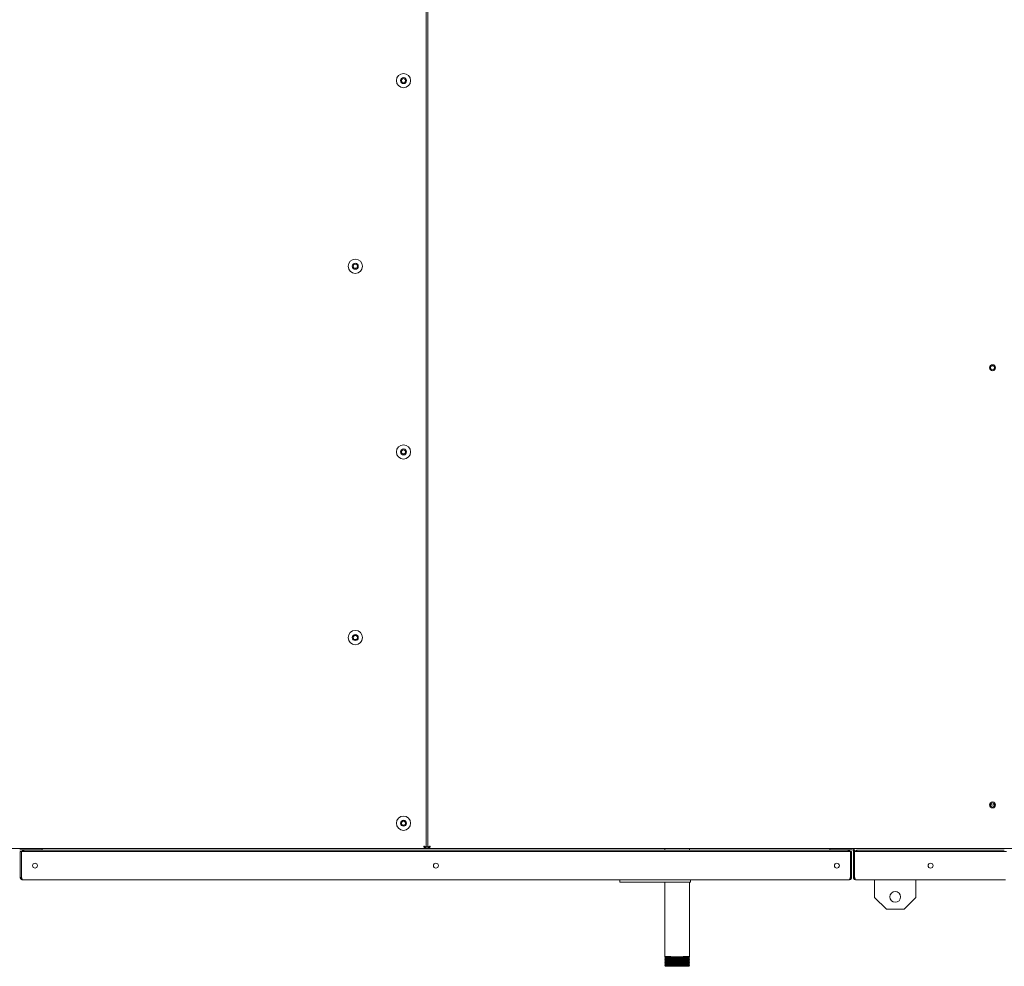
# Model space of a CAD drawing. Units: millimetres. Extents: x 0 to 6271, y 0 to 4157.
# Drawn here: x 3157 to 3992, y 1294 to 2097 of the extents above; entities that cross this region are included whole.
import ezdxf

# ---------------------------------------------------------------- set-up
doc = ezdxf.new("R2010")
doc.units = ezdxf.units.MM
doc.header["$LTSCALE"] = 0.5
doc.layers.add('GÉOMÉTRIE', color=7, linetype='Continuous')

msp = doc.modelspace()

# ---------------------------------------------------------------- linework, layer by layer
at = {"layer": 'GÉOMÉTRIE', "color": 7, "linetype": 'Continuous', "lineweight": 15}
for p, q in [((3501.45803, 1394.47672), (3501.45803, 3077.47531)), ((3502.95803, 3077.47531), (3502.95803, 1394.47672)), ((3500.15912, 1394.97601), (3499.79744, 1394.97601)), ((3500.45732, 1393.47601), (3500.45732, 1394.47601)), ((3501.45803, 1394.47672), (3500.45803, 1394.47672)), ((3502.95803, 1394.97601), (3501.45803, 1394.97601)), ((3502.95803, 1394.47672), (3503.95803, 1394.47672)), ((3503.95874, 1393.47601), (3503.95874, 1394.47601)), ((3504.6174, 1394.97601), (3504.25564, 1394.97601)), ((2304.45879, 1393.47601), (3500.45732, 1393.47601)), ((3175.78303, 1392.47601), (3156.78304, 1392.47601)), ((3157.28303, 1368.97601), (3157.28303, 1390.97601)), ((3157.28303, 1390.97601), (3158.28302, 1390.97601)), ((3158.28302, 1368.97601), (3158.28302, 1390.97601)), ((3158.28373, 1368.97601), (3158.28373, 1390.97601)), ((3861.28231, 1390.97601), (3158.28373, 1390.97601)), ((3160.28302, 1391.97601), (3859.28302, 1391.97601)), ((3175.78303, 1393.47601), (3175.78303, 1392.47601)), ((3503.95874, 1393.47601), (3500.45732, 1393.47601)), ((3503.95874, 1393.47601), (4699.95731, 1393.47601)), ((3703.78303, 1393.47601), (3703.78303, 1391.97601)), ((3724.78303, 1391.97601), (3724.78303, 1393.47601)), ((3843.78305, 1393.47601), (3843.78305, 1392.47601)), ((3862.78304, 1392.47601), (3843.78305, 1392.47601)), ((3861.28231, 1368.97601), (3861.28231, 1390.97601)), ((3862.28305, 1390.97601), (3861.28303, 1390.97601)), ((3861.28303, 1368.97601), (3861.28303, 1390.97601)), ((3862.28305, 1368.97601), (3862.28305, 1390.97601)), ((3863.78303, 1392.47601), (3864.78304, 1392.47601)), ((3863.78303, 1368.97601), (3863.78303, 1392.47601)), ((3864.78304, 1368.97601), (3864.78304, 1392.47601)), ((3864.78373, 1368.97601), (3864.78373, 1390.97601)), ((3993.78234, 1390.97601), (3864.78373, 1390.97601)), ((3866.78302, 1391.97601), (3991.78302, 1391.97601)), ((3158.28302, 1369.97601), (3158.28373, 1369.97601)), ((3861.28303, 1369.97601), (3861.28231, 1369.97601)), ((3864.78304, 1369.97601), (3864.78373, 1369.97601)), ((3157.28303, 1368.97601), (3158.28302, 1368.97601)), ((3860.28304, 1366.97601), (3159.28304, 1366.97601)), ((3665.78303, 1366.97601), (3665.78303, 1364.97601)), ((3725.78303, 1364.97601), (3665.78303, 1364.97601)), ((3703.78303, 1364.97601), (3703.78303, 1301.92912)), ((3724.78303, 1301.92912), (3724.78303, 1364.97601)), ((3725.78303, 1364.97601), (3725.78303, 1366.97601)), ((3862.28305, 1368.97601), (3861.28303, 1368.97601)), ((3863.78303, 1368.97601), (3864.78304, 1368.97601)), ((3992.78303, 1366.97601), (3865.78303, 1366.97601)), ((3881.78303, 1363.97601), (3881.78303, 1366.97601)), ((3881.78303, 1351.97601), (3881.78303, 1363.97601)), ((3916.78303, 1366.97601), (3916.78303, 1363.97601)), ((3916.78303, 1363.97601), (3916.78303, 1351.97601)), ((3891.78302, 1341.97601), (3881.78303, 1351.97601)), ((3916.78303, 1351.97601), (3906.78304, 1341.97601)), ((3906.78304, 1341.97601), (3891.78302, 1341.97601)), ((3703.78392, 1301.92732), (3704.41387, 1301.29749)), ((3704.41219, 1301.29918), (3703.78392, 1300.67103)), ((3703.78392, 1300.66743), (3704.41387, 1300.03759)), ((3704.41219, 1300.03928), (3703.78392, 1299.41114)), ((3703.78392, 1299.40754), (3704.41387, 1298.7777)), ((3704.41219, 1298.77939), (3703.78392, 1298.15125)), ((3703.78392, 1298.14765), (3704.41387, 1297.51781)), ((3704.41219, 1297.5195), (3703.78392, 1296.89135)), ((3703.78392, 1296.88775), (3704.41387, 1296.25791)), ((3704.41219, 1296.2596), (3703.78392, 1295.63146)), ((3703.78392, 1295.62786), (3704.41387, 1294.99803)), ((3704.41219, 1294.99972), (3703.78392, 1294.37157)), ((3703.78392, 1294.36797), (3704.41387, 1293.73813)), ((3724.15219, 1301.29749), (3724.78213, 1301.92732)), ((3724.15219, 1300.03759), (3724.78213, 1300.66743)), ((3724.15219, 1298.7777), (3724.78213, 1299.40754)), ((3724.15219, 1297.51781), (3724.78213, 1298.14765)), ((3724.15219, 1296.25791), (3724.78213, 1296.88775)), ((3724.15219, 1294.99803), (3724.78213, 1295.62786)), ((3724.15219, 1293.73813), (3724.78213, 1294.36797)), ((3724.78213, 1300.67103), (3724.15387, 1301.29918)), ((3724.78213, 1299.41114), (3724.15387, 1300.03928)), ((3724.78213, 1298.15125), (3724.15387, 1298.77939)), ((3724.78213, 1296.89135), (3724.15387, 1297.5195)), ((3724.78213, 1295.63146), (3724.15387, 1296.2596)), ((3724.78213, 1294.37157), (3724.15387, 1294.99972))]:
    msp.add_line(p, q, dxfattribs=at)
for centre, radius in [((3482.28303, 2044.97601), 6.05), ((3482.28303, 2044.97601), 2.55), ((3482.28303, 2044.97601), 1.75), ((3441.40163, 1887.47601), 6.05), ((3441.40163, 1887.47601), 2.55), ((3441.40163, 1887.47601), 1.75), ((3981.78303, 1801.38833), 2.55), ((3981.78303, 1801.38833), 1.75), ((3482.28303, 1729.97601), 6.05), ((3482.28303, 1729.97601), 2.55), ((3482.28303, 1729.97601), 1.75), ((3441.40163, 1572.47601), 6.05), ((3441.40163, 1572.47601), 2.55), ((3441.40163, 1572.47601), 1.75), ((3981.78303, 1430.47601), 2.55), ((3981.78303, 1430.47601), 1.75), ((3482.28303, 1414.97601), 6.05), ((3482.28303, 1414.97601), 2.55), ((3482.28303, 1414.97601), 1.75), ((3169.78303, 1378.97601), 2.1), ((3509.78303, 1378.97601), 2.1), ((3849.78303, 1378.97601), 2.1), ((3929.28303, 1378.97601), 2.1), ((3899.28303, 1352.47601), 4.55)]:
    msp.add_circle(centre, radius, dxfattribs=at)
for centre, radius, start, end in [((3981.80643, 1431.97601), 1.75, 204.48665939, 333.72618092), ((3862.78303, 1391.47601), 2, 30, 90), ((3862.78303, 1391.47601), 1, 0, 90), ((3714.28303, 1595.95452), 294.21282, 267.95476826, 272.04523174), ((3714.28303, 1589.4561), 288.97586, 267.91786479, 272.08213521), ((3714.28303, 1588.18915), 288.96881, 267.91781392, 272.08218608), ((3714.28303, 1586.92926), 288.96881, 267.91781392, 272.08218608), ((3714.28303, 1585.66936), 288.96881, 267.91781392, 272.08218608), ((3714.28303, 1584.40947), 288.96881, 267.91781392, 272.08218608), ((3714.28303, 1583.15664), 288.97586, 267.91786479, 272.08213521), ((3714.28303, 1596.07227), 294.93995, 268.08243446, 271.91756554), ((3714.28303, 1594.82739), 294.95495, 268.08253201, 271.91746799), ((3714.28303, 1593.5675), 294.95495, 268.08253201, 271.91746799), ((3714.28303, 1592.3076), 294.95495, 268.08253201, 271.91746799), ((3714.28303, 1591.04771), 294.95495, 268.08253201, 271.91746799), ((3714.28303, 1589.76529), 294.93243, 268.08238554, 271.91761446), ((3714.28303, 1588.5054), 294.93243, 268.08238554, 271.91761446)]:
    msp.add_arc(centre, radius, start, end, dxfattribs=at)
for points, knots in [([(3499.45803, 1395.47601), (3499.53311, 1395.24002), (3499.68329, 1394.768), (3499.9086, 1394.14708), (3500.13378, 1393.69395), (3500.31716, 1393.49666), (3500.42462, 1393.48083), (3500.45732, 1393.47601)], [0, 0, 0, 0, 0.225326696, 0.450695131, 0.676061499, 0.90142672, 1, 1, 1, 1]), ([(3499.45803, 1395.47601), (3499.54951, 1395.33209), (3499.726, 1395.05444), (3499.98711, 1394.71868), (3500.22898, 1394.51177), (3500.38553, 1394.48725), (3500.45732, 1394.47601)], [0, 0, 0, 0, 0.274342593, 0.529259147, 0.784120589, 1, 1, 1, 1]), ([(3501.45803, 1394.47672), (3501.43366, 1394.5518), (3501.3849, 1394.70198), (3501.00605, 1394.92728), (3500.45334, 1395.15246), (3499.89862, 1395.33585), (3499.56082, 1395.44331), (3499.45803, 1395.47601)], [0, 0, 0, 0, 0.225324531, 0.450693385, 0.676060333, 0.901426413, 1, 1, 1, 1]), ([(3500.45803, 1394.47672), (3500.43992, 1394.5682), (3500.40497, 1394.74468), (3500.14789, 1395.0058), (3499.8174, 1395.24767), (3499.57102, 1395.40422), (3499.45803, 1395.47601)], [0, 0, 0, 0, 0.274342183, 0.529257671, 0.784121775, 1, 1, 1, 1]), ([(3504.95803, 1395.47601), (3504.72204, 1395.40093), (3504.25002, 1395.25075), (3503.6291, 1395.02544), (3503.17597, 1394.80026), (3502.97868, 1394.61688), (3502.96285, 1394.50942), (3502.95803, 1394.47672)], [0, 0, 0, 0, 0.225326705, 0.450695152, 0.676061491, 0.901426722, 1, 1, 1, 1]), ([(3504.95803, 1395.47601), (3504.81411, 1395.38453), (3504.53646, 1395.20804), (3504.20071, 1394.94693), (3503.99379, 1394.70506), (3503.96927, 1394.54851), (3503.95803, 1394.47672)], [0, 0, 0, 0, 0.27434264, 0.529259113, 0.784120551, 1, 1, 1, 1]), ([(3503.95874, 1393.47601), (3504.03382, 1393.50038), (3504.184, 1393.54914), (3504.4093, 1393.92799), (3504.63448, 1394.4807), (3504.81787, 1395.03542), (3504.92533, 1395.37322), (3504.95803, 1395.47601)], [0, 0, 0, 0, 0.225324526, 0.450693374, 0.676060326, 0.901426381, 1, 1, 1, 1]), ([(3503.95874, 1394.47601), (3504.05022, 1394.49412), (3504.2267, 1394.52907), (3504.48782, 1394.78615), (3504.72969, 1395.11664), (3504.88624, 1395.36302), (3504.95803, 1395.47601)], [0, 0, 0, 0, 0.274342207, 0.529257721, 0.784121748, 1, 1, 1, 1]), ([(3160.28302, 1391.97601), (3160.02332, 1391.94471), (3159.50391, 1391.88211), (3158.89128, 1391.49164), (3158.67594, 1391.12059), (3158.59204, 1390.97601)], [0, 0, 0, 0, 0.379013876, 0.75803798, 1, 1, 1, 1]), ([(3160.28293, 1390.97599), (3160.28294, 1391.12057), (3160.28297, 1391.49163), (3160.28299, 1391.88212), (3160.28301, 1391.94471), (3160.28302, 1391.97601)], [0, 0, 0, 0, 0.241970865, 0.620983989, 1, 1, 1, 1]), ([(3859.28302, 1391.97601), (3859.28303, 1391.94471), (3859.28305, 1391.88212), (3859.28311, 1391.49163), (3859.28313, 1391.12057), (3859.28314, 1390.97599)], [0, 0, 0, 0, 0.379016011, 0.758029136, 1, 1, 1, 1]), ([(3860.97401, 1390.97601), (3860.89011, 1391.12059), (3860.67478, 1391.49163), (3860.06215, 1391.88213), (3859.54274, 1391.94471), (3859.28302, 1391.97601)], [0, 0, 0, 0, 0.241961497, 0.620972746, 1, 1, 1, 1]), ([(3866.78302, 1391.97601), (3866.52332, 1391.94471), (3866.00391, 1391.88211), (3865.39126, 1391.49165), (3865.17596, 1391.12059), (3865.09206, 1390.97601)], [0, 0, 0, 0, 0.379016924, 0.758044076, 1, 1, 1, 1]), ([(3866.78293, 1390.97601), (3866.78294, 1391.12059), (3866.78297, 1391.49164), (3866.78299, 1391.88212), (3866.78301, 1391.94471), (3866.78302, 1391.97601)], [0, 0, 0, 0, 0.241961758, 0.620979435, 1, 1, 1, 1]), ([(3157.28303, 1368.97601), (3157.30741, 1368.74002), (3157.35616, 1368.268), (3157.73501, 1367.64708), (3158.28772, 1367.19395), (3158.84245, 1366.99666), (3159.18025, 1366.98083), (3159.28304, 1366.97601)], [0, 0, 0, 0, 0.225326116, 0.450691881, 0.676057592, 0.901426408, 1, 1, 1, 1]), ([(3158.28302, 1368.97601), (3158.29333, 1368.82756), (3158.30704, 1368.63027), (3158.42787, 1368.48118), (3158.45778, 1368.44426)], [0, 0, 0, 0, 0.752411895, 1, 1, 1, 1]), ([(3159.28304, 1366.97601), (3159.20796, 1367.00038), (3159.05779, 1367.04914), (3158.83245, 1367.42798), (3158.60731, 1367.9807), (3158.4239, 1368.53542), (3158.31644, 1368.87322), (3158.28373, 1368.97601)], [0, 0, 0, 0, 0.225323807, 0.450693747, 0.676058751, 0.901425782, 1, 1, 1, 1]), ([(3861.28231, 1368.97601), (3861.20723, 1368.74002), (3861.05706, 1368.268), (3860.83178, 1367.64708), (3860.60658, 1367.19395), (3860.42316, 1366.99666), (3860.31573, 1366.98083), (3860.28304, 1366.97601)], [0, 0, 0, 0, 0.225326853, 0.450694162, 0.676061994, 0.901428841, 1, 1, 1, 1]), ([(3860.28304, 1366.97601), (3860.51903, 1367.00038), (3860.99105, 1367.04914), (3861.61197, 1367.42799), (3862.06512, 1367.9807), (3862.26236, 1368.53542), (3862.27822, 1368.87322), (3862.28305, 1368.97601)], [0, 0, 0, 0, 0.225324359, 0.450693469, 0.676060408, 0.901426584, 1, 1, 1, 1]), ([(3861.11277, 1368.45398), (3861.15562, 1368.51538), (3861.26375, 1368.67031), (3861.27577, 1368.86093), (3861.28303, 1368.97601)], [0, 0, 0, 0, 0.396289227, 1, 1, 1, 1]), ([(3863.78303, 1368.97601), (3863.8074, 1368.74002), (3863.85616, 1368.268), (3864.235, 1367.64708), (3864.78771, 1367.19395), (3865.34244, 1366.99666), (3865.68024, 1366.98083), (3865.78303, 1366.97601)], [0, 0, 0, 0, 0.225326116, 0.450691881, 0.676057592, 0.901426408, 1, 1, 1, 1]), ([(3864.78304, 1368.97601), (3864.79334, 1368.82756), (3864.80703, 1368.63027), (3864.92786, 1368.48118), (3864.95777, 1368.44426)], [0, 0, 0, 0, 0.752409928, 1, 1, 1, 1]), ([(3865.78303, 1366.97601), (3865.70795, 1367.00038), (3865.55778, 1367.04914), (3865.33245, 1367.42798), (3865.1073, 1367.9807), (3864.9239, 1368.53542), (3864.81643, 1368.87322), (3864.78373, 1368.97601)], [0, 0, 0, 0, 0.225323807, 0.450693747, 0.676058751, 0.901425782, 1, 1, 1, 1])]:
    msp.add_open_spline(points, degree=3, knots=knots, dxfattribs=at)

doc.saveas('drawing.dxf')
